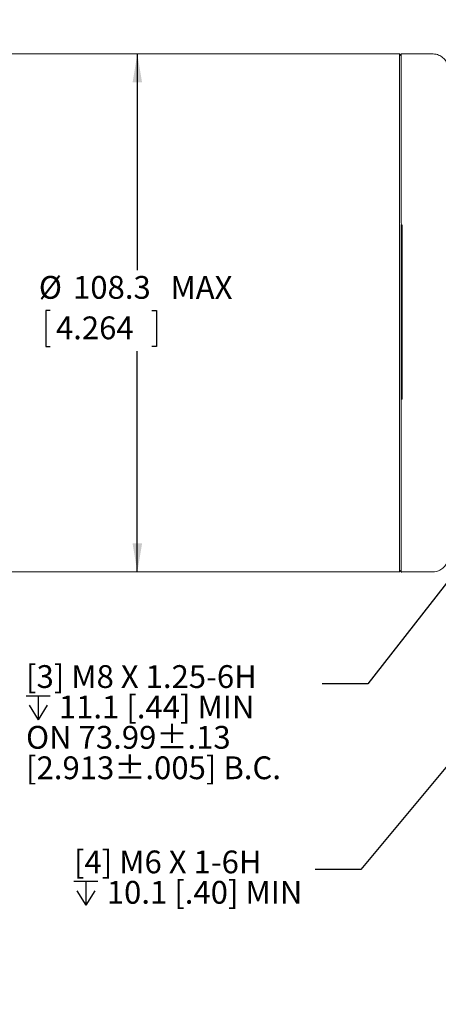
# Model space of a CAD drawing. Units: millimetres. Extents: x 5 to 550, y 5 to 426.
# Drawn here: x 197 to 256, y 148 to 286 of the extents above; entities that cross this region are included whole.
import ezdxf

# ---------------------------------------------------------------- set-up
doc = ezdxf.new("R2010")
doc.units = ezdxf.units.MM
doc.layers.add('OBJECT', color=7, linetype='Continuous')
doc.styles.add('SLDTEXTSTYLE4', font='MONOSB_1.TTF')
doc.styles.get("Standard").update_dxf_attribs({"font": 'MONOSB_1.TTF'})
doc.dimstyles.new('SLDDIMSTYLE1', dxfattribs={"dimtxt": 3.216341, "dimasz": 3.9624, "dimexe": 0, "dimexo": 0.0625, "dimgap": 0.804085, "dimtad": 0, "dimtih": 1, "dimtoh": 1, "dimdec": 4, "dimlfac": 1.5, "dimzin": 4, "dimdsep": 46, "dimtxsty": 'SLDTEXTSTYLE4', "dimsah": 1, "dimcen": 0.09, "dimadec": 1, "dimazin": 1, "dimtfac": 1, "dimtdec": 1, "dimtofl": 0, "dimtmove": 0, "dimatfit": 3, "dimfxl": 0, "dimfrac": 2, "dimtolj": 1, "dimtzin": 12, "dimarcsym": 0})
doc.dimstyles.new('SLDDIMSTYLE13', dxfattribs={"dimtxt": 0, "dimasz": 3.9624, "dimexe": 0, "dimexo": 0.0625, "dimgap": 0, "dimtad": 0, "dimtih": 1, "dimtoh": 1, "dimdec": 0, "dimrnd": 1e-09, "dimzin": 0, "dimdsep": 46, "dimtxsty": 'Standard', "dimsah": 1, "dimcen": 0.09, "dimadec": 0, "dimazin": 0, "dimtfac": 3.9624, "dimtdec": 0, "dimtofl": 0, "dimtmove": 0, "dimatfit": 3, "dimfxl": 0, "dimfrac": 2, "dimtolj": 1, "dimtzin": 0, "dimarcsym": 0})
doc.dimstyles.new('SLDDIMSTYLE2', dxfattribs={"dimtxt": 3.175, "dimasz": 3.9624, "dimexe": 0, "dimexo": 0.0625, "dimgap": 0.79375, "dimtad": 0, "dimlfac": 1.5, "dimrnd": 1e-09, "dimzin": 12, "dimdsep": 46, "dimtxsty": 'SLDTEXTSTYLE4', "dimsah": 1, "dimcen": 0.09, "dimadec": 0, "dimazin": 3, "dimtfac": 1, "dimtofl": 0, "dimtmove": 0, "dimatfit": 3, "dimfxl": 0, "dimfrac": 2, "dimtolj": 1, "dimtzin": 12, "dimarcsym": 0})
doc.dimstyles.new('SLDDIMSTYLE5', dxfattribs={"dimtxt": 3.175, "dimasz": 3.9624, "dimexe": 0, "dimexo": 0.0625, "dimgap": 0.79375, "dimtad": 0, "dimtih": 1, "dimtoh": 1, "dimdec": 1, "dimlfac": 1.5, "dimrnd": 1e-09, "dimzin": 12, "dimdsep": 46, "dimtxsty": 'SLDTEXTSTYLE4', "dimsah": 1, "dimcen": 0.09, "dimadec": 0, "dimazin": 3, "dimtfac": 1, "dimtdec": 1, "dimtofl": 0, "dimtmove": 0, "dimatfit": 3, "dimfxl": 0, "dimfrac": 2, "dimtolj": 1, "dimtzin": 12, "dimarcsym": 0})

# ---------------------------------------------------------------- blocks, each defined once
blk = doc.blocks.new('_D_1')
at = {"layer": 'OBJECT'}
for p, q in [((292.23, 253.8), (244.65, 301.38)), ((328.91, 253.8), (376.49, 301.38))]:
    blk.add_line(p, q, dxfattribs=at)
for start, end in [(94.2443, 135), (45, 86.1381)]:
    blk.add_arc((310.57, 235.46), 90.05, start, end, dxfattribs=at)
for points in [[(246.9, 299.14), (250.22, 301.4), (249.3, 302.35)], [(374.25, 299.14), (371.84, 302.35), (370.93, 301.4)]]:
    blk.add_solid(points, dxfattribs=at)
at = {"layer": 'OBJECT', "insert": (303.91, 327.15, 0.07), "char_height": 3.175, "attachment_point": 1, "style": 'SLDTEXTSTYLE4'}
blk.add_mtext('90.0°', dxfattribs=at)
blk = doc.blocks.new('_D_2')
at = {"layer": 'OBJECT'}
for p, q in [((145.89, 225.29), (145.89, 137.58)), ((340.76, 210.27), (340.76, 137.58)), ((145.89, 140.76), (228.22, 140.76)), ((229.95, 140.77), (229.32, 140.77)), ((229.32, 140.77), (229.32, 135.75)), ((246.63, 140.77), (247.26, 140.77)), ((247.26, 140.77), (247.26, 135.75)), ((340.76, 140.76), (258.44, 140.76)), ((229.32, 135.75), (229.95, 135.75)), ((247.26, 135.75), (246.63, 135.75))]:
    blk.add_line(p, q, dxfattribs=at)
for points in [[(145.89, 140.76), (149.86, 140.1), (149.86, 141.42)], [(340.76, 140.76), (336.8, 141.42), (336.8, 140.1)]]:
    blk.add_solid(points, dxfattribs=at)
at = {"layer": 'OBJECT', "char_height": 3.175, "attachment_point": 1, "style": 'SLDTEXTSTYLE4'}
for s, insert in [('293.48', (230.74, 145.57, -12.09)), (' MAX', (247.74, 145.56, -12.09)), ('11.554', (230.74, 139.93, -12.09))]:
    blk.add_mtext(s, dxfattribs=dict(at, insert=insert))
blk = doc.blocks.new('_D_5')
at = {"layer": 'OBJECT'}
for p, q in [((213.68, 280.74), (213.68, 250.64)), ((201.56, 245.01), (200.93, 245.01)), ((200.93, 245.01), (200.93, 240)), ((215.72, 245.01), (216.35, 245.01)), ((216.35, 245.01), (216.35, 240)), ((200.93, 240), (201.56, 240)), ((216.35, 240), (215.72, 240)), ((213.68, 208.61), (213.68, 239.37))]:
    blk.add_line(p, q, dxfattribs=at)
for points in [[(213.68, 280.74), (213.02, 276.78), (214.34, 276.78)], [(213.68, 208.61), (214.34, 212.57), (213.02, 212.57)]]:
    blk.add_solid(points, dxfattribs=at)
at = {"layer": 'OBJECT', "char_height": 3.175, "attachment_point": 1, "style": 'SLDTEXTSTYLE4'}
for s, insert in [('%%c', (199.97, 249.82, -12.09)), ('108.3', (204.73, 249.82, -12.09)), (' MAX', (217.32, 249.8, -12.09)), ('4.264', (202.35, 244.18, -12.09))]:
    blk.add_mtext(s, dxfattribs=dict(at, insert=insert))
blk = doc.blocks.new('SW_SYMBOL_HOLE_DEPTH')
at = {"layer": 'OBJECT', "color": 0}
for p, q in [((0, 875), (800, 875)), ((400, 875), (400, 75)), ((100, 555), (400, 75)), ((700, 555), (400, 75))]:
    blk.add_line(p, q, dxfattribs=at)
blk = doc.blocks.new('SW_NOTE_2')
at = {"layer": 'OBJECT', "color": 0, "xscale": 0.00417892030848329, "yscale": 0.00417892030848329, "zscale": 0.00417892030848329}
blk.add_blockref('SW_SYMBOL_HOLE_DEPTH', (-33.58, -5.29), dxfattribs=at)
at = {"layer": 'OBJECT', "color": 0, "char_height": 3.175, "attachment_point": 1, "style": 'SLDTEXTSTYLE4'}
for s, insert in [('[4] M6 X 1-6H', (-33.58, 2.62)), ('10.1 [.40] MIN', (-29.01, -1.61))]:
    blk.add_mtext(s, dxfattribs=dict(at, insert=insert))
blk = doc.blocks.new('SW_NOTE_3')
at = {"layer": 'OBJECT', "color": 0, "xscale": 0.00417892030848329, "yscale": 0.00417892030848329, "zscale": 0.00417892030848329}
blk.add_blockref('SW_SYMBOL_HOLE_DEPTH', (-41.22, -5.32), dxfattribs=at)
at = {"layer": 'OBJECT', "color": 0, "char_height": 3.175, "attachment_point": 1, "style": 'SLDTEXTSTYLE4'}
for s, insert in [('[3] M8 X 1.25-6H', (-41.22, 2.59)), ('11.1 [.44] MIN', (-36.65, -1.64)), ('ON 73.99±.13', (-41.22, -5.87)), ('[2.913±.005] B.C.', (-41.22, -10.11))]:
    blk.add_mtext(s, dxfattribs=dict(at, insert=insert))

msp = doc.modelspace()

# ---------------------------------------------------------------- linework, layer by layer
at = {"color": 7, "linetype": 'Continuous', "lineweight": 15}
for p, q in [((250.153298, 280.742134), (175.782099, 280.742134)), ((250.407298, 280.488134), (250.153298, 280.742134)), ((250.153298, 208.606134), (250.153298, 280.742134)), ((250.407298, 279.919898), (250.407298, 257.176585)), ((250.542844, 280.742134), (254.809643, 280.742134)), ((250.407298, 232.166966), (250.407298, 256.967561)), ((250.407298, 232.652209), (250.407298, 232.171684)), ((250.407298, 232.171684), (250.407298, 209.42837)), ((175.782099, 208.606134), (250.153298, 208.606134)), ((250.153298, 208.606134), (250.407298, 208.860135)), ((254.809643, 208.606134), (250.542844, 208.606134))]:
    msp.add_line(p, q, dxfattribs=at)
for centre, start, end in [((250.532613, 258.177658), 265.16539478, 270.03193765), ((250.532613, 231.170611), 89.96806235, 94.83460522)]:
    msp.add_arc(centre, 1.486888, start, end, dxfattribs=at)
for points, knots in [([(250.407298, 280.760545), (250.415258, 280.758473), (250.453161, 280.748611), (250.498865, 280.742683), (250.536323, 280.742216), (250.542844, 280.742134)], [0, 0, 0, 0, 0.1800304761, 0.8572382677, 1, 1, 1, 1]), ([(250.407298, 280.760545), (250.407298, 280.756382), (250.407298, 280.734197), (250.407298, 280.522642), (250.407298, 280.09187), (250.407298, 279.919898)], [0, 0, 0, 0, 0.1218460556, 0.6494253655, 1, 1, 1, 1]), ([(254.809643, 280.742134), (254.82346, 280.742047), (254.979487, 280.741057), (255.372183, 280.692954), (255.954457, 280.454636), (256.491529, 279.972881), (256.856441, 279.339428), (256.903234, 278.863441), (256.926631, 278.625447)], [0, 0, 0, 0, 0.0125199798, 0.1413816745, 0.3560662739, 0.5707205678, 0.7853601045, 1, 1, 1, 1]), ([(250.533442, 256.69077), (250.52628, 256.787928), (250.513783, 256.957472), (250.439159, 257.111026), (250.407298, 257.176585)], [0, 0, 0, 0, 0.5730606108, 1, 1, 1, 1]), ([(250.407298, 256.69606), (250.407298, 256.375721), (250.407298, 254.77211), (250.407298, 251.808688), (250.407298, 247.772136), (250.407298, 243.693884), (250.407298, 239.793113), (250.407298, 236.089816), (250.407298, 233.801886), (250.407298, 232.652209)], [0, 0, 0, 0, 0.0414720461, 0.2076083331, 0.3737446011, 0.5398808612, 0.7060171242, 0.8522745148, 1, 1, 1, 1]), ([(250.533442, 256.69077), (250.533587, 254.88806), (250.533807, 252.160195), (250.533937, 248.376861), (250.533984, 245.456283), (250.533967, 242.491911), (250.533891, 239.338234), (250.533728, 236.030631), (250.533538, 233.785479), (250.533442, 232.657499)], [0, 0, 0, 0, 0.2303917798, 0.3486293443, 0.4668669178, 0.5886708166, 0.711317959, 0.8549641201, 1, 1, 1, 1]), ([(256.926631, 210.722822), (256.903234, 210.484828), (256.856441, 210.00884), (256.491529, 209.375387), (255.954457, 208.893632), (255.372183, 208.655315), (254.979487, 208.607211), (254.82346, 208.606222), (254.809643, 208.606134)], [0, 0, 0, 0, 0.2146398955, 0.4292794322, 0.6439337261, 0.8586183255, 0.9874800202, 1, 1, 1, 1]), ([(250.407298, 209.42837), (250.407298, 209.359469), (250.407298, 209.014566), (250.407298, 208.669579), (250.407298, 208.610792), (250.407298, 208.587724)], [0, 0, 0, 0, 0.1317064745, 0.6592855253, 1, 1, 1, 1]), ([(250.407298, 208.587724), (250.415258, 208.589795), (250.453161, 208.599657), (250.498865, 208.605585), (250.536323, 208.606053), (250.542844, 208.606134)], [0, 0, 0, 0, 0.1800304761, 0.8572382677, 1, 1, 1, 1])]:
    msp.add_open_spline(points, degree=3, knots=knots, dxfattribs=at)

# ---------------------------------------------------------------- block references
at = {"layer": 'OBJECT'}
for name, p in [('SW_NOTE_3', (239.409453, 193.033708)), ('SW_NOTE_2', (238.440822, 167.191011))]:
    msp.add_blockref(name, p, dxfattribs=at)

# ---------------------------------------------------------------- dimensions: what is measured, and where the dimension line sits
dim = msp.add_angular_dim_2l(base=(347.815228, 317.44822), line1=((328.01109, 252.902058), (310.571432, 235.462401)), line2=((293.131775, 252.902058), (310.571432, 235.462401)), dimstyle='SLDDIMSTYLE1', dxfattribs=at)
dim.commit()
dim.dimension.update_dxf_attribs({"geometry": '_D_1', "text_midpoint": (310.271619, 325.510638), "dimtype": 162})
dim = msp.add_linear_dim(base=(213.678399, 208.606134), p1=(250.153299, 280.742134), p2=(250.153299, 208.606134), angle=90, text='%%c<> MAX', dimstyle='SLDDIMSTYLE5', dxfattribs=at)
dim.commit()
dim.dimension.update_dxf_attribs({"geometry": '_D_5', "text_midpoint": (213.678399, 245.00428), "dimtype": 160})
dim = msp.add_linear_dim(base=(340.763865, 140.757572), p1=(145.894766, 226.564216), p2=(340.763865, 211.54124), text='<> MAX', dimstyle='SLDDIMSTYLE2', dxfattribs=at)
dim.commit()
dim.dimension.update_dxf_attribs({"geometry": '_D_2', "text_midpoint": (243.329315, 140.757572), "dimtype": 160})

# ---------------------------------------------------------------- leaders
for points in [[(291.099517, 251.17549), (245.759453, 193.033708), (239.409453, 193.033708)], [(271.280078, 199.055734), (244.790822, 167.191011), (238.440822, 167.191011)]]:
    msp.add_leader(points, dimstyle='SLDDIMSTYLE13', dxfattribs=at)

doc.saveas('drawing.dxf')
